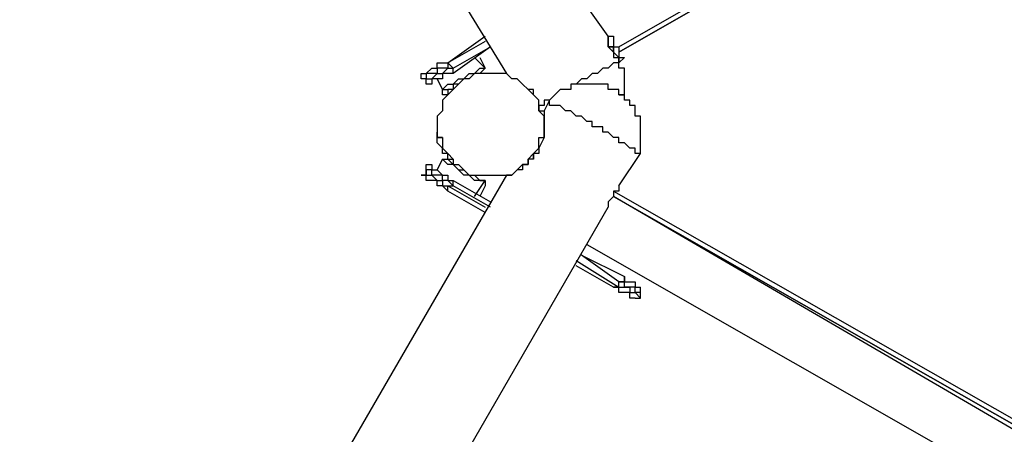
# Model space of a CAD drawing. Units: millimetres. Extents: x -67 to 206, y 93 to 322.
# Drawn here: x 46 to 59, y 184 to 190 of the extents above; entities that cross this region are included whole.
import ezdxf

# ---------------------------------------------------------------- set-up
doc = ezdxf.new("R2010")
doc.units = ezdxf.units.MM
doc.header["$MEASUREMENT"] = 0
doc.layers.add('Ebene 1', color=7, linetype='Continuous', lineweight=0)

msp = doc.modelspace()

# ---------------------------------------------------------------- linework, layer by layer
at = {"layer": 'Ebene 1', "color": 18, "lineweight": 25, "true_color": 0x000000}
for points in [[(53.71, 189.265), (53.71, 189.265), (59.002, 192.299), (59.002, 192.299)], [(59.002, 192.229), (59.002, 192.229), (53.71, 189.195), (53.71, 189.195)], [(53.71, 189.195), (53.71, 189.195), (59.002, 192.229), (59.002, 192.229)], [(59.002, 192.229), (59.002, 192.229), (53.71, 189.195), (53.71, 189.195)], [(51.664, 189.83), (51.664, 189.83), (52.229, 188.912), (52.229, 188.912)], [(53.569, 189.406), (53.569, 189.406), (53.217, 189.9), (53.217, 189.9)], [(51.453, 189.054), (51.453, 189.054), (51.947, 189.406), (51.947, 189.406)], [(53.569, 189.406), (53.569, 189.406), (53.569, 189.406), (53.569, 189.406)], [(53.569, 189.406), (53.569, 189.406), (53.569, 189.406), (53.569, 189.406)], [(51.947, 189.336), (51.947, 189.336), (51.453, 189.054), (51.453, 189.054)], [(52.017, 189.265), (52.017, 189.265), (51.523, 188.912), (51.523, 188.912)], [(51.523, 188.983), (51.523, 188.983), (52.017, 189.265), (52.017, 189.265)], [(51.453, 189.054), (51.453, 189.054), (51.523, 188.983), (51.523, 188.983)], [(51.453, 189.054), (51.453, 189.054), (51.453, 189.054), (51.453, 189.054)], [(51.947, 188.983), (51.947, 188.983), (51.805, 189.124), (51.805, 189.124)], [(51.876, 189.124), (51.876, 189.124), (51.947, 188.983), (51.947, 188.983)], [(53.71, 189.054), (53.71, 189.054), (53.781, 189.124), (53.781, 189.124)], [(53.71, 189.054), (53.71, 189.054), (53.71, 189.054), (53.71, 189.054)], [(53.71, 189.054), (53.71, 189.054), (53.71, 189.054), (53.71, 189.054)], [(51.523, 188.912), (51.523, 188.912), (51.523, 188.983), (51.523, 188.983)], [(51.947, 188.983), (51.947, 188.983), (51.947, 188.983), (51.947, 188.983)], [(51.947, 188.983), (51.947, 188.983), (51.947, 188.983), (51.947, 188.983)], [(51.947, 188.983), (51.947, 188.983), (51.947, 188.983), (51.947, 188.983)], [(51.17, 188.842), (51.17, 188.842), (51.17, 188.842), (51.17, 188.842)], [(51.382, 188.701), (51.382, 188.701), (51.312, 188.842), (51.312, 188.842)], [(51.312, 188.842), (51.312, 188.842), (51.382, 188.701), (51.382, 188.701)], [(51.382, 188.701), (51.382, 188.701), (51.382, 188.701), (51.382, 188.701)], [(52.582, 188.701), (52.582, 188.701), (52.511, 188.701), (52.511, 188.701)], [(52.582, 188.701), (52.582, 188.701), (52.511, 188.701), (52.511, 188.701)], [(52.652, 188.56), (52.652, 188.56), (52.652, 188.56), (52.652, 188.56)], [(52.652, 188.56), (52.652, 188.56), (52.652, 188.56), (52.652, 188.56)], [(52.793, 188.56), (52.793, 188.56), (52.723, 188.419), (52.723, 188.419)], [(51.312, 188.136), (51.312, 188.136), (51.312, 188.136), (51.312, 188.136)], [(51.312, 188.136), (51.312, 188.136), (51.312, 188.066), (51.312, 188.066)], [(52.582, 187.783), (52.582, 187.783), (52.582, 187.854), (52.582, 187.854)], [(52.582, 187.854), (52.582, 187.854), (52.582, 187.854), (52.582, 187.854)], [(52.582, 187.854), (52.582, 187.854), (52.582, 187.854), (52.582, 187.854)], [(52.652, 187.925), (52.652, 187.925), (52.652, 187.925), (52.652, 187.925)], [(53.71, 187.431), (53.71, 187.431), (53.993, 187.854), (53.993, 187.854)], [(51.312, 187.642), (51.312, 187.642), (51.382, 187.783), (51.382, 187.783)], [(51.382, 187.783), (51.382, 187.783), (51.312, 187.642), (51.312, 187.642)], [(51.382, 187.783), (51.382, 187.783), (51.382, 187.783), (51.382, 187.783)], [(51.453, 187.783), (51.453, 187.783), (51.523, 187.783), (51.523, 187.783)], [(51.17, 187.642), (51.17, 187.642), (51.17, 187.642), (51.17, 187.642)], [(52.229, 187.572), (52.229, 187.572), (37.694, 162.454), (37.694, 162.454)], [(51.523, 187.431), (51.523, 187.431), (51.523, 187.501), (51.523, 187.501)], [(51.523, 187.501), (51.523, 187.501), (52.017, 187.219), (52.017, 187.219)], [(51.805, 187.29), (51.805, 187.29), (51.947, 187.501), (51.947, 187.501)], [(51.947, 187.501), (51.947, 187.501), (51.947, 187.501), (51.947, 187.501)], [(51.453, 187.431), (51.453, 187.431), (51.523, 187.431), (51.523, 187.431)], [(51.453, 187.431), (51.453, 187.431), (51.947, 187.148), (51.947, 187.148)], [(51.947, 187.078), (51.947, 187.078), (51.453, 187.36), (51.453, 187.36)], [(52.017, 187.148), (52.017, 187.148), (51.523, 187.431), (51.523, 187.431)], [(51.947, 187.431), (51.947, 187.431), (51.876, 187.29), (51.876, 187.29)], [(53.64, 187.36), (53.64, 187.36), (59.073, 184.256), (59.073, 184.256)], [(53.64, 187.29), (53.64, 187.29), (59.073, 184.185), (59.073, 184.185)], [(59.073, 184.185), (59.073, 184.185), (53.64, 187.29), (53.64, 187.29)], [(59.073, 184.115), (59.073, 184.115), (53.64, 187.29), (53.64, 187.29)], [(38.753, 161.466), (38.753, 161.466), (53.569, 187.148), (53.569, 187.148)], [(53.287, 186.655), (53.287, 186.655), (58.72, 183.55), (58.72, 183.55)], [(53.146, 186.443), (53.146, 186.443), (53.71, 186.09), (53.71, 186.09)], [(53.217, 186.514), (53.217, 186.514), (53.781, 186.231), (53.781, 186.231)], [(53.71, 186.161), (53.71, 186.161), (53.217, 186.514), (53.217, 186.514)], [(53.64, 186.09), (53.64, 186.09), (53.146, 186.372), (53.146, 186.372)], [(53.71, 186.09), (53.71, 186.09), (53.71, 186.161), (53.71, 186.161)], [(53.64, 186.09), (53.64, 186.09), (53.71, 186.09), (53.71, 186.09)], [(53.993, 185.949), (53.993, 185.949), (53.993, 186.02), (53.993, 186.02)]]:
    msp.add_open_spline(points, degree=3, dxfattribs=at)
for points, knots in [([(53.71, 189.124), (53.71, 189.124), (53.71, 189.124), (53.71, 189.124), (53.71, 189.124), (53.64, 189.195), (53.64, 189.195), (53.64, 189.195), (53.64, 189.265), (53.64, 189.265), (53.64, 189.265), (53.569, 189.265), (53.569, 189.265), (53.569, 189.265), (53.569, 189.336), (53.569, 189.336), (53.569, 189.336), (53.569, 189.406), (53.569, 189.406)], [0, 0, 0, 0, 1, 1, 1, 2, 2, 2, 3, 3, 3, 4, 4, 4, 5, 5, 5, 6, 6, 6, 6]), ([(53.569, 189.406), (53.569, 189.406), (53.569, 189.406), (53.569, 189.406), (53.569, 189.406), (53.569, 189.336), (53.569, 189.336), (53.569, 189.336), (53.569, 189.265), (53.569, 189.265), (53.569, 189.265), (53.64, 189.265), (53.64, 189.265), (53.64, 189.265), (53.64, 189.195), (53.64, 189.195), (53.64, 189.195), (53.71, 189.124), (53.71, 189.124), (53.71, 189.124), (53.71, 189.054), (53.71, 189.054)], [0, 0, 0, 0, 1, 1, 1, 2, 2, 2, 3, 3, 3, 4, 4, 4, 5, 5, 5, 6, 6, 6, 7, 7, 7, 7]), ([(53.569, 189.406), (53.569, 189.406), (53.569, 189.406), (53.569, 189.406), (53.569, 189.406), (53.64, 189.406), (53.64, 189.406), (53.64, 189.406), (53.64, 189.336), (53.64, 189.336), (53.64, 189.336), (53.64, 189.265), (53.64, 189.265), (53.64, 189.265), (53.71, 189.265), (53.71, 189.265), (53.71, 189.265), (53.71, 189.195), (53.71, 189.195), (53.71, 189.195), (53.71, 189.124), (53.71, 189.124), (53.71, 189.124), (53.781, 189.124), (53.781, 189.124)], [0, 0, 0, 0, 1, 1, 1, 2, 2, 2, 3, 3, 3, 4, 4, 4, 5, 5, 5, 6, 6, 6, 7, 7, 7, 8, 8, 8, 8]), ([(53.569, 189.406), (53.569, 189.406), (53.569, 189.406), (53.569, 189.406), (53.569, 189.406), (53.569, 189.336), (53.569, 189.336), (53.569, 189.336), (53.569, 189.265), (53.569, 189.265), (53.569, 189.265), (53.64, 189.195), (53.64, 189.195), (53.64, 189.195), (53.64, 189.124), (53.64, 189.124), (53.64, 189.124), (53.71, 189.124), (53.71, 189.124), (53.71, 189.124), (53.71, 189.054), (53.71, 189.054)], [0, 0, 0, 0, 1, 1, 1, 2, 2, 2, 3, 3, 3, 4, 4, 4, 5, 5, 5, 6, 6, 6, 7, 7, 7, 7]), ([(51.453, 189.054), (51.453, 189.054), (51.453, 189.054), (51.453, 189.054), (51.453, 189.054), (51.453, 188.983), (51.453, 188.983), (51.453, 188.983), (51.382, 188.983), (51.382, 188.983), (51.382, 188.983), (51.312, 188.983), (51.312, 188.983), (51.312, 188.983), (51.312, 188.912), (51.312, 188.912), (51.312, 188.912), (51.241, 188.912), (51.241, 188.912), (51.241, 188.912), (51.17, 188.912), (51.17, 188.912), (51.17, 188.912), (51.17, 188.842), (51.17, 188.842)], [0, 0, 0, 0, 1, 1, 1, 2, 2, 2, 3, 3, 3, 4, 4, 4, 5, 5, 5, 6, 6, 6, 7, 7, 7, 8, 8, 8, 8]), ([(51.17, 188.912), (51.17, 188.912), (51.17, 188.912), (51.17, 188.912), (51.17, 188.912), (51.241, 188.983), (51.241, 188.983), (51.241, 188.983), (51.312, 188.983), (51.312, 188.983), (51.312, 188.983), (51.312, 189.054), (51.312, 189.054), (51.312, 189.054), (51.382, 189.054), (51.382, 189.054), (51.382, 189.054), (51.453, 189.054), (51.453, 189.054)], [0, 0, 0, 0, 1, 1, 1, 2, 2, 2, 3, 3, 3, 4, 4, 4, 5, 5, 5, 6, 6, 6, 6]), ([(53.71, 189.054), (53.71, 189.054), (53.71, 189.054), (53.71, 189.054), (53.71, 189.054), (53.64, 189.054), (53.64, 189.054), (53.64, 189.054), (53.569, 188.983), (53.569, 188.983), (53.569, 188.983), (53.499, 188.983), (53.499, 188.983), (53.499, 188.983), (53.428, 188.912), (53.428, 188.912), (53.428, 188.912), (53.358, 188.912), (53.358, 188.912), (53.358, 188.912), (53.287, 188.842), (53.287, 188.842), (53.287, 188.842), (53.217, 188.842), (53.217, 188.842), (53.217, 188.842), (53.146, 188.771), (53.146, 188.771), (53.146, 188.771), (53.075, 188.771), (53.075, 188.771)], [0, 0, 0, 0, 1, 1, 1, 2, 2, 2, 3, 3, 3, 4, 4, 4, 5, 5, 5, 6, 6, 6, 7, 7, 7, 8, 8, 8, 9, 9, 9, 10, 10, 10, 10]), ([(53.71, 189.054), (53.71, 189.054), (53.71, 189.054), (53.71, 189.054), (53.71, 189.054), (53.71, 189.124), (53.71, 189.124)], [0, 0, 0, 0, 1, 1, 1, 2, 2, 2, 2]), ([(53.71, 188.63), (53.71, 188.63), (53.781, 188.63), (53.781, 188.63), (53.781, 188.63), (53.781, 188.701), (53.781, 188.701), (53.781, 188.701), (53.781, 188.771), (53.781, 188.771), (53.781, 188.771), (53.781, 188.842), (53.781, 188.842), (53.781, 188.842), (53.781, 188.912), (53.781, 188.912), (53.781, 188.912), (53.781, 188.983), (53.781, 188.983), (53.781, 188.983), (53.71, 188.983), (53.71, 188.983), (53.71, 188.983), (53.71, 189.054), (53.71, 189.054)], [0, 0, 0, 0, 1, 1, 1, 2, 2, 2, 3, 3, 3, 4, 4, 4, 5, 5, 5, 6, 6, 6, 7, 7, 7, 8, 8, 8, 8]), ([(51.17, 188.842), (51.17, 188.842), (51.17, 188.842), (51.17, 188.842), (51.17, 188.842), (51.1, 188.842), (51.1, 188.842), (51.1, 188.842), (51.1, 188.912), (51.1, 188.912), (51.1, 188.912), (51.17, 188.912), (51.17, 188.912)], [0, 0, 0, 0, 1, 1, 1, 2, 2, 2, 3, 3, 3, 4, 4, 4, 4]), ([(51.17, 188.842), (51.17, 188.842), (51.17, 188.842), (51.17, 188.842), (51.17, 188.842), (51.241, 188.842), (51.241, 188.842), (51.241, 188.842), (51.312, 188.912), (51.312, 188.912), (51.312, 188.912), (51.382, 188.912), (51.382, 188.912), (51.382, 188.912), (51.453, 188.983), (51.453, 188.983), (51.453, 188.983), (51.523, 188.983), (51.523, 188.983)], [0, 0, 0, 0, 1, 1, 1, 2, 2, 2, 3, 3, 3, 4, 4, 4, 5, 5, 5, 6, 6, 6, 6]), ([(51.523, 188.912), (51.523, 188.912), (51.453, 188.912), (51.453, 188.912), (51.453, 188.912), (51.382, 188.912), (51.382, 188.912), (51.382, 188.912), (51.382, 188.842), (51.382, 188.842), (51.382, 188.842), (51.312, 188.842), (51.312, 188.842), (51.312, 188.842), (51.241, 188.842), (51.241, 188.842), (51.241, 188.842), (51.241, 188.771), (51.241, 188.771)], [0, 0, 0, 0, 1, 1, 1, 2, 2, 2, 3, 3, 3, 4, 4, 4, 5, 5, 5, 6, 6, 6, 6]), ([(52.017, 188.912), (52.017, 188.912), (52.088, 188.912), (52.088, 188.912), (52.088, 188.912), (52.158, 188.912), (52.158, 188.912), (52.158, 188.912), (52.229, 188.912), (52.229, 188.912), (52.229, 188.912), (52.299, 188.842), (52.299, 188.842), (52.299, 188.842), (52.37, 188.842), (52.37, 188.842), (52.37, 188.842), (52.44, 188.771), (52.44, 188.771), (52.44, 188.771), (52.511, 188.701), (52.511, 188.701), (52.511, 188.701), (52.582, 188.63), (52.582, 188.63), (52.582, 188.63), (52.652, 188.56), (52.652, 188.56), (52.652, 188.56), (52.652, 188.489), (52.652, 188.489), (52.652, 188.489), (52.652, 188.419), (52.652, 188.419), (52.652, 188.419), (52.723, 188.348), (52.723, 188.348), (52.723, 188.348), (52.723, 188.277), (52.723, 188.277), (52.723, 188.277), (52.723, 188.207), (52.723, 188.207), (52.723, 188.207), (52.723, 188.136), (52.723, 188.136), (52.723, 188.136), (52.723, 188.066), (52.723, 188.066), (52.723, 188.066), (52.652, 188.066), (52.652, 188.066), (52.652, 188.066), (52.652, 187.995), (52.652, 187.995), (52.652, 187.995), (52.652, 187.925), (52.652, 187.925), (52.652, 187.925), (52.582, 187.854), (52.582, 187.854), (52.582, 187.854), (52.511, 187.783), (52.511, 187.783), (52.511, 187.783), (52.511, 187.713), (52.511, 187.713), (52.511, 187.713), (52.44, 187.713), (52.44, 187.713), (52.44, 187.713), (52.37, 187.642), (52.37, 187.642), (52.37, 187.642), (52.299, 187.572), (52.299, 187.572), (52.299, 187.572), (52.229, 187.572), (52.229, 187.572), (52.229, 187.572), (52.158, 187.572), (52.158, 187.572), (52.158, 187.572), (52.088, 187.572), (52.088, 187.572), (52.088, 187.572), (52.017, 187.572), (52.017, 187.572), (52.017, 187.572), (51.947, 187.572), (51.947, 187.572), (51.947, 187.572), (51.876, 187.572), (51.876, 187.572), (51.876, 187.572), (51.805, 187.572), (51.805, 187.572), (51.805, 187.572), (51.735, 187.572), (51.735, 187.572), (51.735, 187.572), (51.664, 187.642), (51.664, 187.642), (51.664, 187.642), (51.594, 187.713), (51.594, 187.713), (51.594, 187.713), (51.523, 187.713), (51.523, 187.713), (51.523, 187.713), (51.523, 187.783), (51.523, 187.783), (51.523, 187.783), (51.453, 187.854), (51.453, 187.854), (51.453, 187.854), (51.382, 187.925), (51.382, 187.925), (51.382, 187.925), (51.382, 187.995), (51.382, 187.995), (51.382, 187.995), (51.382, 188.066), (51.382, 188.066), (51.382, 188.066), (51.312, 188.066), (51.312, 188.066), (51.312, 188.066), (51.312, 188.136), (51.312, 188.136), (51.312, 188.136), (51.312, 188.207), (51.312, 188.207), (51.312, 188.207), (51.312, 188.277), (51.312, 188.277), (51.312, 188.277), (51.312, 188.348), (51.312, 188.348), (51.312, 188.348), (51.382, 188.419), (51.382, 188.419), (51.382, 188.419), (51.382, 188.489), (51.382, 188.489), (51.382, 188.489), (51.382, 188.56), (51.382, 188.56), (51.382, 188.56), (51.453, 188.63), (51.453, 188.63), (51.453, 188.63), (51.523, 188.701), (51.523, 188.701), (51.523, 188.701), (51.594, 188.771), (51.594, 188.771), (51.594, 188.771), (51.664, 188.842), (51.664, 188.842), (51.664, 188.842), (51.735, 188.842), (51.735, 188.842), (51.735, 188.842), (51.805, 188.912), (51.805, 188.912), (51.805, 188.912), (51.876, 188.912), (51.876, 188.912), (51.876, 188.912), (51.947, 188.912), (51.947, 188.912), (51.947, 188.912), (52.017, 188.912), (52.017, 188.912)], [0, 0, 0, 0, 1, 1, 1, 2, 2, 2, 3, 3, 3, 4, 4, 4, 5, 5, 5, 6, 6, 6, 7, 7, 7, 8, 8, 8, 9, 9, 9, 10, 10, 10, 11, 11, 11, 12, 12, 12, 13, 13, 13, 14, 14, 14, 15, 15, 15, 16, 16, 16, 17, 17, 17, 18, 18, 18, 19, 19, 19, 20, 20, 20, 21, 21, 21, 22, 22, 22, 23, 23, 23, 24, 24, 24, 25, 25, 25, 26, 26, 26, 27, 27, 27, 28, 28, 28, 29, 29, 29, 30, 30, 30, 31, 31, 31, 32, 32, 32, 33, 33, 33, 34, 34, 34, 35, 35, 35, 36, 36, 36, 37, 37, 37, 38, 38, 38, 39, 39, 39, 40, 40, 40, 41, 41, 41, 42, 42, 42, 43, 43, 43, 44, 44, 44, 45, 45, 45, 46, 46, 46, 47, 47, 47, 48, 48, 48, 49, 49, 49, 50, 50, 50, 51, 51, 51, 52, 52, 52, 53, 53, 53, 54, 54, 54, 55, 55, 55, 56, 56, 56, 57, 57, 57, 58, 58, 58, 58]), ([(51.382, 188.701), (51.382, 188.701), (51.453, 188.771), (51.453, 188.771), (51.453, 188.771), (51.523, 188.771), (51.523, 188.771), (51.523, 188.771), (51.594, 188.842), (51.594, 188.842), (51.594, 188.842), (51.664, 188.842), (51.664, 188.842), (51.664, 188.842), (51.735, 188.912), (51.735, 188.912), (51.735, 188.912), (51.805, 188.912), (51.805, 188.912), (51.805, 188.912), (51.876, 188.983), (51.876, 188.983), (51.876, 188.983), (51.947, 188.983), (51.947, 188.983)], [0, 0, 0, 0, 1, 1, 1, 2, 2, 2, 3, 3, 3, 4, 4, 4, 5, 5, 5, 6, 6, 6, 7, 7, 7, 8, 8, 8, 8]), ([(51.947, 188.983), (51.947, 188.983), (51.876, 188.912), (51.876, 188.912), (51.876, 188.912), (51.805, 188.912), (51.805, 188.912), (51.805, 188.912), (51.735, 188.842), (51.735, 188.842), (51.735, 188.842), (51.664, 188.842), (51.664, 188.842), (51.664, 188.842), (51.594, 188.771), (51.594, 188.771), (51.594, 188.771), (51.523, 188.771), (51.523, 188.771), (51.523, 188.771), (51.523, 188.701), (51.523, 188.701), (51.523, 188.701), (51.453, 188.701), (51.453, 188.701)], [0, 0, 0, 0, 1, 1, 1, 2, 2, 2, 3, 3, 3, 4, 4, 4, 5, 5, 5, 6, 6, 6, 7, 7, 7, 8, 8, 8, 8]), ([(52.652, 188.489), (52.652, 188.489), (52.652, 188.56), (52.652, 188.56), (52.652, 188.56), (52.582, 188.63), (52.582, 188.63), (52.582, 188.63), (52.582, 188.701), (52.582, 188.701), (52.582, 188.701), (52.511, 188.701), (52.511, 188.701), (52.511, 188.701), (52.44, 188.771), (52.44, 188.771), (52.44, 188.771), (52.37, 188.842), (52.37, 188.842), (52.37, 188.842), (52.299, 188.842), (52.299, 188.842), (52.299, 188.842), (52.229, 188.912), (52.229, 188.912)], [0, 0, 0, 0, 1, 1, 1, 2, 2, 2, 3, 3, 3, 4, 4, 4, 5, 5, 5, 6, 6, 6, 7, 7, 7, 8, 8, 8, 8]), ([(51.241, 188.771), (51.241, 188.771), (51.241, 188.771), (51.241, 188.771), (51.241, 188.771), (51.17, 188.771), (51.17, 188.771), (51.17, 188.771), (51.17, 188.842), (51.17, 188.842)], [0, 0, 0, 0, 1, 1, 1, 2, 2, 2, 3, 3, 3, 3]), ([(53.993, 187.854), (53.993, 187.854), (53.993, 187.854), (53.993, 187.854), (53.993, 187.854), (53.993, 187.925), (53.993, 187.925), (53.993, 187.925), (53.993, 187.995), (53.993, 187.995), (53.993, 187.995), (53.993, 188.066), (53.993, 188.066), (53.993, 188.066), (53.993, 188.136), (53.993, 188.136), (53.993, 188.136), (53.993, 188.207), (53.993, 188.207), (53.993, 188.207), (53.993, 188.277), (53.993, 188.277), (53.993, 188.277), (53.993, 188.348), (53.993, 188.348), (53.993, 188.348), (53.922, 188.348), (53.922, 188.348), (53.922, 188.348), (53.922, 188.419), (53.922, 188.419), (53.922, 188.419), (53.922, 188.489), (53.922, 188.489), (53.922, 188.489), (53.852, 188.489), (53.852, 188.489), (53.852, 188.489), (53.852, 188.56), (53.852, 188.56), (53.852, 188.56), (53.781, 188.56), (53.781, 188.56), (53.781, 188.56), (53.781, 188.63), (53.781, 188.63), (53.781, 188.63), (53.71, 188.63), (53.71, 188.63), (53.71, 188.63), (53.71, 188.701), (53.71, 188.701), (53.71, 188.701), (53.64, 188.701), (53.64, 188.701), (53.64, 188.701), (53.569, 188.701), (53.569, 188.701), (53.569, 188.701), (53.569, 188.771), (53.569, 188.771), (53.569, 188.771), (53.499, 188.771), (53.499, 188.771), (53.499, 188.771), (53.428, 188.771), (53.428, 188.771), (53.428, 188.771), (53.358, 188.771), (53.358, 188.771), (53.358, 188.771), (53.287, 188.771), (53.287, 188.771), (53.287, 188.771), (53.217, 188.771), (53.217, 188.771), (53.217, 188.771), (53.146, 188.771), (53.146, 188.771), (53.146, 188.771), (53.075, 188.771), (53.075, 188.771), (53.075, 188.771), (53.075, 188.701), (53.075, 188.701), (53.075, 188.701), (53.005, 188.701), (53.005, 188.701), (53.005, 188.701), (52.934, 188.701), (52.934, 188.701), (52.934, 188.701), (52.864, 188.63), (52.864, 188.63), (52.864, 188.63), (52.793, 188.56), (52.793, 188.56)], [0, 0, 0, 0, 1, 1, 1, 2, 2, 2, 3, 3, 3, 4, 4, 4, 5, 5, 5, 6, 6, 6, 7, 7, 7, 8, 8, 8, 9, 9, 9, 10, 10, 10, 11, 11, 11, 12, 12, 12, 13, 13, 13, 14, 14, 14, 15, 15, 15, 16, 16, 16, 17, 17, 17, 18, 18, 18, 19, 19, 19, 20, 20, 20, 21, 21, 21, 22, 22, 22, 23, 23, 23, 24, 24, 24, 25, 25, 25, 26, 26, 26, 27, 27, 27, 28, 28, 28, 29, 29, 29, 30, 30, 30, 31, 31, 31, 32, 32, 32, 32]), ([(51.382, 188.701), (51.382, 188.701), (51.382, 188.701), (51.382, 188.701), (51.382, 188.701), (51.453, 188.701), (51.453, 188.701)], [0, 0, 0, 0, 1, 1, 1, 2, 2, 2, 2]), ([(51.453, 188.701), (51.453, 188.701), (51.453, 188.701), (51.453, 188.701), (51.453, 188.701), (51.453, 188.63), (51.453, 188.63), (51.453, 188.63), (51.382, 188.63), (51.382, 188.63), (51.382, 188.63), (51.382, 188.701), (51.382, 188.701)], [0, 0, 0, 0, 1, 1, 1, 2, 2, 2, 3, 3, 3, 4, 4, 4, 4]), ([(52.793, 188.56), (52.793, 188.56), (52.793, 188.56), (52.793, 188.56), (52.793, 188.56), (52.723, 188.56), (52.723, 188.56), (52.723, 188.56), (52.723, 188.489), (52.723, 188.489), (52.723, 188.489), (52.652, 188.489), (52.652, 188.489)], [0, 0, 0, 0, 1, 1, 1, 2, 2, 2, 3, 3, 3, 4, 4, 4, 4]), ([(53.993, 187.854), (53.993, 187.854), (53.993, 187.854), (53.993, 187.854), (53.993, 187.854), (53.922, 187.854), (53.922, 187.854), (53.922, 187.854), (53.922, 187.925), (53.922, 187.925), (53.922, 187.925), (53.852, 187.925), (53.852, 187.925), (53.852, 187.925), (53.781, 187.995), (53.781, 187.995), (53.781, 187.995), (53.71, 187.995), (53.71, 187.995), (53.71, 187.995), (53.71, 188.066), (53.71, 188.066), (53.71, 188.066), (53.64, 188.066), (53.64, 188.066), (53.64, 188.066), (53.569, 188.136), (53.569, 188.136), (53.569, 188.136), (53.499, 188.136), (53.499, 188.136), (53.499, 188.136), (53.499, 188.207), (53.499, 188.207), (53.499, 188.207), (53.428, 188.207), (53.428, 188.207), (53.428, 188.207), (53.358, 188.207), (53.358, 188.207), (53.358, 188.207), (53.358, 188.277), (53.358, 188.277), (53.358, 188.277), (53.287, 188.277), (53.287, 188.277), (53.287, 188.277), (53.217, 188.348), (53.217, 188.348), (53.217, 188.348), (53.146, 188.348), (53.146, 188.348), (53.146, 188.348), (53.075, 188.419), (53.075, 188.419), (53.075, 188.419), (53.005, 188.419), (53.005, 188.419), (53.005, 188.419), (52.934, 188.489), (52.934, 188.489), (52.934, 188.489), (52.864, 188.489), (52.864, 188.489), (52.864, 188.489), (52.793, 188.489), (52.793, 188.489), (52.793, 188.489), (52.793, 188.56), (52.793, 188.56)], [0, 0, 0, 0, 1, 1, 1, 2, 2, 2, 3, 3, 3, 4, 4, 4, 5, 5, 5, 6, 6, 6, 7, 7, 7, 8, 8, 8, 9, 9, 9, 10, 10, 10, 11, 11, 11, 12, 12, 12, 13, 13, 13, 14, 14, 14, 15, 15, 15, 16, 16, 16, 17, 17, 17, 18, 18, 18, 19, 19, 19, 20, 20, 20, 21, 21, 21, 22, 22, 22, 23, 23, 23, 23]), ([(52.723, 188.419), (52.723, 188.419), (52.723, 188.419), (52.723, 188.419), (52.723, 188.419), (52.723, 188.348), (52.723, 188.348), (52.723, 188.348), (52.723, 188.277), (52.723, 188.277), (52.723, 188.277), (52.723, 188.207), (52.723, 188.207), (52.723, 188.207), (52.723, 188.136), (52.723, 188.136), (52.723, 188.136), (52.723, 188.066), (52.723, 188.066), (52.723, 188.066), (52.652, 187.925), (52.652, 187.925), (52.652, 187.925), (52.652, 187.854), (52.652, 187.854), (52.652, 187.854), (52.582, 187.854), (52.582, 187.854), (52.582, 187.854), (52.582, 187.783), (52.582, 187.783), (52.582, 187.783), (52.511, 187.783), (52.511, 187.783), (52.511, 187.783), (52.511, 187.713), (52.511, 187.713), (52.511, 187.713), (52.44, 187.713), (52.44, 187.713), (52.44, 187.713), (52.44, 187.642), (52.44, 187.642), (52.44, 187.642), (52.37, 187.642), (52.37, 187.642), (52.37, 187.642), (52.299, 187.572), (52.299, 187.572), (52.299, 187.572), (52.229, 187.572), (52.229, 187.572)], [0, 0, 0, 0, 1, 1, 1, 2, 2, 2, 3, 3, 3, 4, 4, 4, 5, 5, 5, 6, 6, 6, 7, 7, 7, 8, 8, 8, 9, 9, 9, 10, 10, 10, 11, 11, 11, 12, 12, 12, 13, 13, 13, 14, 14, 14, 15, 15, 15, 16, 16, 16, 17, 17, 17, 17]), ([(52.652, 188.489), (52.652, 188.489), (52.652, 188.419), (52.652, 188.419), (52.652, 188.419), (52.723, 188.419), (52.723, 188.419)], [0, 0, 0, 0, 1, 1, 1, 2, 2, 2, 2]), ([(51.312, 188.136), (51.312, 188.136), (51.312, 188.136), (51.312, 188.136), (51.312, 188.136), (51.312, 188.066), (51.312, 188.066), (51.312, 188.066), (51.382, 188.066), (51.382, 188.066)], [0, 0, 0, 0, 1, 1, 1, 2, 2, 2, 3, 3, 3, 3]), ([(51.382, 188.066), (51.382, 188.066), (51.312, 188.066), (51.312, 188.066), (51.312, 188.066), (51.312, 188.136), (51.312, 188.136)], [0, 0, 0, 0, 1, 1, 1, 2, 2, 2, 2]), ([(51.453, 187.783), (51.453, 187.783), (51.453, 187.783), (51.453, 187.783), (51.453, 187.783), (51.453, 187.854), (51.453, 187.854), (51.453, 187.854), (51.382, 187.854), (51.382, 187.854), (51.382, 187.854), (51.382, 187.925), (51.382, 187.925), (51.382, 187.925), (51.312, 187.995), (51.312, 187.995), (51.312, 187.995), (51.312, 188.066), (51.312, 188.066)], [0, 0, 0, 0, 1, 1, 1, 2, 2, 2, 3, 3, 3, 4, 4, 4, 5, 5, 5, 6, 6, 6, 6]), ([(51.17, 187.642), (51.17, 187.642), (51.17, 187.642), (51.17, 187.642), (51.17, 187.642), (51.17, 187.713), (51.17, 187.713), (51.17, 187.713), (51.241, 187.713), (51.241, 187.713), (51.241, 187.713), (51.241, 187.642), (51.241, 187.642)], [0, 0, 0, 0, 1, 1, 1, 2, 2, 2, 3, 3, 3, 4, 4, 4, 4]), ([(51.382, 187.783), (51.382, 187.783), (51.382, 187.783), (51.382, 187.783), (51.382, 187.783), (51.453, 187.783), (51.453, 187.783)], [0, 0, 0, 0, 1, 1, 1, 2, 2, 2, 2]), ([(51.382, 187.783), (51.382, 187.783), (51.382, 187.783), (51.382, 187.783), (51.382, 187.783), (51.453, 187.783), (51.453, 187.783)], [0, 0, 0, 0, 1, 1, 1, 2, 2, 2, 2]), ([(51.947, 187.501), (51.947, 187.501), (51.876, 187.501), (51.876, 187.501), (51.876, 187.501), (51.805, 187.501), (51.805, 187.501), (51.805, 187.501), (51.735, 187.572), (51.735, 187.572), (51.735, 187.572), (51.664, 187.572), (51.664, 187.572), (51.664, 187.572), (51.594, 187.642), (51.594, 187.642), (51.594, 187.642), (51.523, 187.713), (51.523, 187.713), (51.523, 187.713), (51.453, 187.713), (51.453, 187.713), (51.453, 187.713), (51.382, 187.783), (51.382, 187.783)], [0, 0, 0, 0, 1, 1, 1, 2, 2, 2, 3, 3, 3, 4, 4, 4, 5, 5, 5, 6, 6, 6, 7, 7, 7, 8, 8, 8, 8]), ([(51.453, 187.783), (51.453, 187.783), (51.523, 187.713), (51.523, 187.713), (51.523, 187.713), (51.594, 187.642), (51.594, 187.642), (51.594, 187.642), (51.664, 187.642), (51.664, 187.642), (51.664, 187.642), (51.735, 187.572), (51.735, 187.572), (51.735, 187.572), (51.805, 187.572), (51.805, 187.572), (51.805, 187.572), (51.876, 187.501), (51.876, 187.501), (51.876, 187.501), (51.947, 187.501), (51.947, 187.501)], [0, 0, 0, 0, 1, 1, 1, 2, 2, 2, 3, 3, 3, 4, 4, 4, 5, 5, 5, 6, 6, 6, 7, 7, 7, 7]), ([(51.17, 187.572), (51.17, 187.572), (51.17, 187.572), (51.17, 187.572), (51.17, 187.572), (51.1, 187.572), (51.1, 187.572), (51.1, 187.572), (51.17, 187.572), (51.17, 187.572), (51.17, 187.572), (51.17, 187.642), (51.17, 187.642)], [0, 0, 0, 0, 1, 1, 1, 2, 2, 2, 3, 3, 3, 4, 4, 4, 4]), ([(51.523, 187.431), (51.523, 187.431), (51.453, 187.501), (51.453, 187.501), (51.453, 187.501), (51.382, 187.501), (51.382, 187.501), (51.382, 187.501), (51.382, 187.572), (51.382, 187.572), (51.382, 187.572), (51.312, 187.572), (51.312, 187.572), (51.312, 187.572), (51.241, 187.572), (51.241, 187.572), (51.241, 187.572), (51.241, 187.642), (51.241, 187.642), (51.241, 187.642), (51.17, 187.642), (51.17, 187.642)], [0, 0, 0, 0, 1, 1, 1, 2, 2, 2, 3, 3, 3, 4, 4, 4, 5, 5, 5, 6, 6, 6, 7, 7, 7, 7]), ([(51.17, 187.642), (51.17, 187.642), (51.17, 187.642), (51.17, 187.642), (51.17, 187.642), (51.17, 187.572), (51.17, 187.572), (51.17, 187.572), (51.241, 187.572), (51.241, 187.572), (51.241, 187.572), (51.312, 187.501), (51.312, 187.501), (51.312, 187.501), (51.382, 187.501), (51.382, 187.501), (51.382, 187.501), (51.382, 187.431), (51.382, 187.431), (51.382, 187.431), (51.453, 187.431), (51.453, 187.431)], [0, 0, 0, 0, 1, 1, 1, 2, 2, 2, 3, 3, 3, 4, 4, 4, 5, 5, 5, 6, 6, 6, 7, 7, 7, 7]), ([(51.241, 187.642), (51.241, 187.642), (51.241, 187.642), (51.241, 187.642), (51.241, 187.642), (51.312, 187.642), (51.312, 187.642), (51.312, 187.642), (51.382, 187.572), (51.382, 187.572), (51.382, 187.572), (51.453, 187.572), (51.453, 187.572), (51.453, 187.572), (51.453, 187.501), (51.453, 187.501), (51.453, 187.501), (51.523, 187.501), (51.523, 187.501)], [0, 0, 0, 0, 1, 1, 1, 2, 2, 2, 3, 3, 3, 4, 4, 4, 5, 5, 5, 6, 6, 6, 6]), ([(51.453, 187.36), (51.453, 187.36), (51.382, 187.431), (51.382, 187.431), (51.382, 187.431), (51.312, 187.431), (51.312, 187.431), (51.312, 187.431), (51.312, 187.501), (51.312, 187.501), (51.312, 187.501), (51.241, 187.501), (51.241, 187.501), (51.241, 187.501), (51.17, 187.501), (51.17, 187.501), (51.17, 187.501), (51.17, 187.572), (51.17, 187.572)], [0, 0, 0, 0, 1, 1, 1, 2, 2, 2, 3, 3, 3, 4, 4, 4, 5, 5, 5, 6, 6, 6, 6]), ([(51.947, 187.501), (51.947, 187.501), (51.947, 187.501), (51.947, 187.501), (51.947, 187.501), (51.947, 187.431), (51.947, 187.431)], [0, 0, 0, 0, 1, 1, 1, 2, 2, 2, 2]), ([(51.947, 187.501), (51.947, 187.501), (51.947, 187.501), (51.947, 187.501), (51.947, 187.501), (51.947, 187.431), (51.947, 187.431)], [0, 0, 0, 0, 1, 1, 1, 2, 2, 2, 2]), ([(51.453, 187.36), (51.453, 187.36), (51.453, 187.36), (51.453, 187.36), (51.453, 187.36), (51.453, 187.431), (51.453, 187.431)], [0, 0, 0, 0, 1, 1, 1, 2, 2, 2, 2]), ([(53.71, 187.431), (53.71, 187.431), (53.71, 187.431), (53.71, 187.431), (53.71, 187.431), (53.71, 187.36), (53.71, 187.36), (53.71, 187.36), (53.64, 187.36), (53.64, 187.36), (53.64, 187.36), (53.64, 187.29), (53.64, 187.29), (53.64, 187.29), (53.569, 187.219), (53.569, 187.219), (53.569, 187.219), (53.569, 187.148), (53.569, 187.148)], [0, 0, 0, 0, 1, 1, 1, 2, 2, 2, 3, 3, 3, 4, 4, 4, 5, 5, 5, 6, 6, 6, 6]), ([(53.71, 186.161), (53.71, 186.161), (53.781, 186.161), (53.781, 186.161), (53.781, 186.161), (53.781, 186.231), (53.781, 186.231)], [0, 0, 0, 0, 1, 1, 1, 2, 2, 2, 2]), ([(53.993, 186.02), (53.993, 186.02), (53.993, 186.02), (53.993, 186.02), (53.993, 186.02), (53.922, 186.02), (53.922, 186.02), (53.922, 186.02), (53.922, 186.09), (53.922, 186.09), (53.922, 186.09), (53.852, 186.09), (53.852, 186.09), (53.852, 186.09), (53.781, 186.09), (53.781, 186.09), (53.781, 186.09), (53.781, 186.161), (53.781, 186.161), (53.781, 186.161), (53.71, 186.161), (53.71, 186.161)], [0, 0, 0, 0, 1, 1, 1, 2, 2, 2, 3, 3, 3, 4, 4, 4, 5, 5, 5, 6, 6, 6, 7, 7, 7, 7]), ([(53.781, 186.231), (53.781, 186.231), (53.781, 186.231), (53.781, 186.231), (53.781, 186.231), (53.781, 186.161), (53.781, 186.161), (53.781, 186.161), (53.852, 186.161), (53.852, 186.161), (53.852, 186.161), (53.922, 186.161), (53.922, 186.161), (53.922, 186.161), (53.922, 186.09), (53.922, 186.09), (53.922, 186.09), (53.993, 186.09), (53.993, 186.09)], [0, 0, 0, 0, 1, 1, 1, 2, 2, 2, 3, 3, 3, 4, 4, 4, 5, 5, 5, 6, 6, 6, 6]), ([(53.922, 185.949), (53.922, 185.949), (53.922, 185.949), (53.922, 185.949), (53.922, 185.949), (53.852, 185.949), (53.852, 185.949), (53.852, 185.949), (53.852, 186.02), (53.852, 186.02), (53.852, 186.02), (53.781, 186.02), (53.781, 186.02), (53.781, 186.02), (53.71, 186.02), (53.71, 186.02), (53.71, 186.02), (53.71, 186.09), (53.71, 186.09), (53.71, 186.09), (53.64, 186.09), (53.64, 186.09)], [0, 0, 0, 0, 1, 1, 1, 2, 2, 2, 3, 3, 3, 4, 4, 4, 5, 5, 5, 6, 6, 6, 7, 7, 7, 7]), ([(53.71, 186.09), (53.71, 186.09), (53.781, 186.09), (53.781, 186.09), (53.781, 186.09), (53.852, 186.09), (53.852, 186.09), (53.852, 186.09), (53.852, 186.02), (53.852, 186.02), (53.852, 186.02), (53.922, 186.02), (53.922, 186.02), (53.922, 186.02), (53.993, 185.949), (53.993, 185.949)], [0, 0, 0, 0, 1, 1, 1, 2, 2, 2, 3, 3, 3, 4, 4, 4, 5, 5, 5, 5]), ([(53.993, 186.02), (53.993, 186.02), (53.993, 186.02), (53.993, 186.02), (53.993, 186.02), (53.993, 186.09), (53.993, 186.09)], [0, 0, 0, 0, 1, 1, 1, 2, 2, 2, 2]), ([(53.922, 185.949), (53.922, 185.949), (53.922, 185.949), (53.922, 185.949), (53.922, 185.949), (53.993, 185.949), (53.993, 185.949)], [0, 0, 0, 0, 1, 1, 1, 2, 2, 2, 2])]:
    msp.add_open_spline(points, degree=3, knots=knots, dxfattribs=at)

doc.saveas('drawing.dxf')
